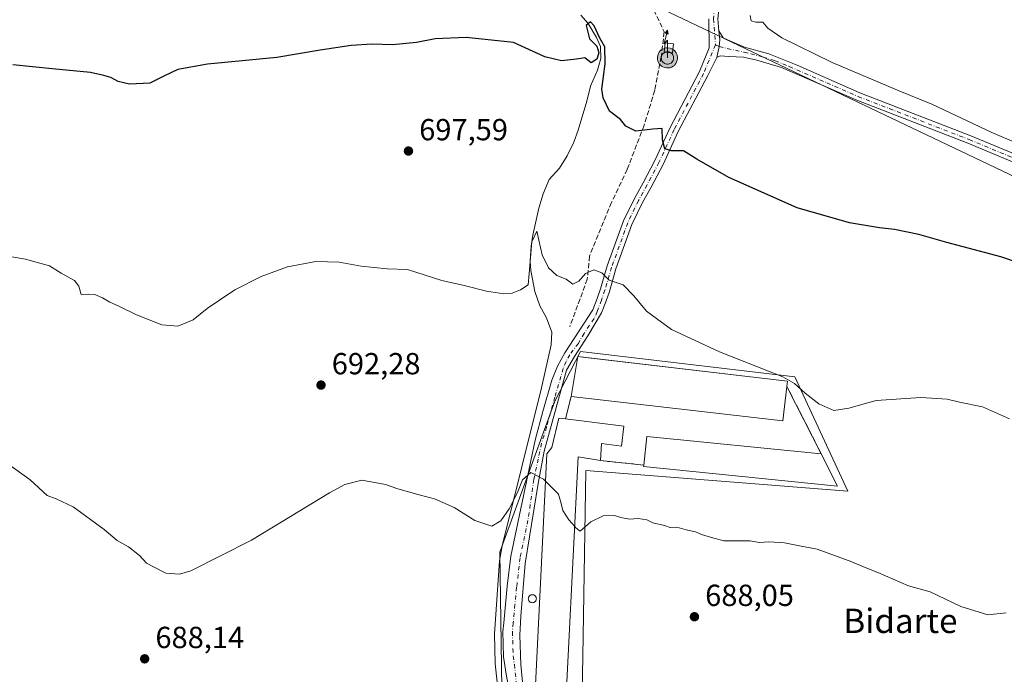
# Model space of a CAD drawing. Units: metres. Extents: x 563040 to 566479, y 4735660 to 4738005.
# Drawn here: x 564680 to 565003, y 4735782 to 4735997 of the extents above; entities that cross this region are included whole.
import ezdxf
from ezdxf.enums import TextEntityAlignment as Align

# ---------------------------------------------------------------- set-up
doc = ezdxf.new("R2010")
doc.units = ezdxf.units.M
doc.header["$MEASUREMENT"] = 0
doc.linetypes.add('DGN Style 3', pattern=[2.307223458686699, 1.648016756204785, -0.6592067024819142])
doc.linetypes.add('DGN Style 4', pattern=[2.6384748266838614, 1.318413404963828, -0.6592067024819142, 0.001648016756204785, -0.6592067024819142])
for name, color, linetype, lineweight in [('Agrupación de edificios CxS', 7, 'Continuous', 0), ('Antena puntual', 7, 'Continuous', 0), ('Corriente natural lineal', 142, 'Continuous', 13), ('Cultivos herbáceos CxS', 92, 'Continuous', 0), ('Curva de nivel maestra', 30, 'Continuous', 30), ('Curva de nivel normal', 30, 'Continuous', 0), ('Edificación industrial Cxs', 135, 'Continuous', 13), ('Edificación ligera Cxs', 1, 'Continuous', 0), ('Espacio natural protegido', 121, 'Continuous', 13), ('Muro lineal', 1, 'DGN Style 3', 13), ('Núcleo urbano CxS', 7, 'Continuous', 0), ('Pista no pavimentada Cxs', 111, 'Continuous', 0), ('Pista no pavimentada eje', 91, 'DGN Style 4', 0), ('Pista pavimentada Cxs', 135, 'Continuous', 0), ('Pista pavimentada eje', 135, 'DGN Style 4', 0), ('Punto de cota en terreno', 7, 'Continuous', 0), ('Rótulo de punto de cota en terreno', 7, 'Continuous', 0), ('Silo Cxs', 1, 'Continuous', 0), ('Suelo desnudo CxS', 253, 'Continuous', 0), ('Tendido', 6, 'Continuous', 0), ('Texto cartográfico', 7, 'Continuous', 0)]:
    doc.layers.add(name, color=color, linetype=linetype, lineweight=lineweight)
doc.styles.add('Style-Arial', font='txt')

# ---------------------------------------------------------------- blocks, each defined once
blk = doc.blocks.new('*U17')
at = {"layer": 'Cultivos herbáceos CxS', "color": 92, "linetype": 'Continuous', "lineweight": 0}
blk.add_polyline3d([(564838.7400000002, 4735739.749600001, 683.7024999999994), (564812.0700000003, 4735741.0196, 683.8316999999952), (564810.1781000001, 4735739.3169, 683.570000000007), (564809.9533000002, 4735739.114600001, 683.5371000000014), (564808.8949999996, 4735736.7863, 683.2562000000034), (564807.8366, 4735716.889599999, 682.097099999999), (564809.9533000002, 4735713.714600001, 681.9419000000053), (564809.9798999997, 4735713.698000001, 681.942200000005), (564813.3399999999, 4735711.597899999, 681.9575999999943), (564814.8196999999, 4735711.3082, 682.1150000000052), (564843.6085000001, 4735705.671200001, 681.5151999999945), (564843.1015999997, 4735712.115499999, 682.3252000000066), (564841.2624000004, 4735735.5031, 683.8990000000049), (564864.0827000003, 4735743.4345, 683.9532999999938), (564864.9045000002, 4735794.364900001, 687.4275999999954), (564865.7829, 4735848.8047, 690.6166999999987), (564951.8891000003, 4735842.009500001, 692.803899999999), (564934.5065000001, 4735879.503599999, 695.400999999998), (564864.0832000002, 4735887.8969, 692.886599999998), (564855.6659000004, 4735871.533299999, 692.156099999993), (564837.6129000001, 4735821.9287, 689.4321999999956)], close=True, dxfattribs=at)
blk = doc.blocks.new('5PATER')
at = {"layer": 'Suelo desnudo CxS', "linetype": 'Continuous', "lineweight": 0}
h = blk.add_hatch(color=51, dxfattribs=at)
edge = h.paths.add_edge_path()
edge.add_ellipse((0, 0), major_axis=(-0.1095731443231308, -0.1110710700762829), ratio=0.9994222409660322, start_angle=0, end_angle=360)
blk = doc.blocks.new('5ANTEN')
at = {"layer": 'Espacio natural protegido', "linetype": 'Continuous', "lineweight": 0, "extrusion": (0, 0, -1)}
blk.add_hatch(color=5, dxfattribs=at).paths.add_polyline_path([(-0.0254, 0.7572), (-0.0074, 0.8788), (0.0718, 0.7896000000000001)])
at = {"layer": 'Espacio natural protegido', "linetype": 'Continuous', "lineweight": 0}
for points in [[(0.039, -0.3583), (-0.0328, -0.3574), (-0.09210000000000002, -0.3441000000000001), (-0.1438, -0.3251), (-0.1919, -0.2949), (-0.2269, -0.263), (-0.2647, -0.2219), (-0.2906, -0.178), (-0.3112, -0.1303), (-0.3232, -0.064), (-0.3252, -0.0046), (-0.3178, 0.0489), (-0.2941, 0.1163), (-0.2696, 0.1597), (-0.2321, 0.2034), (-0.1989, 0.2326), (-0.171, 0.2528), (-0.099, 0.2862), (-0.0524, 0.2994), (0.0124, 0.3021), (0.0915, 0.2914), (0.1483, 0.269), (0.2024, 0.2377), (0.2338, 0.2116), (0.2578, 0.185), (0.291, 0.1357), (0.312, 0.0935), (0.3246, 0.05110000000000001), (0.3333, 0.0027), (0.3324, -0.0536), (0.3246, -0.1024), (0.305, -0.1598), (0.2789, -0.2113), (0.2476, -0.2515), (0.229, -0.2727), (0.1906, -0.3008), (0.1399, -0.3302), (0.0916, -0.3488000000000001)], [(0.0285, -0.2317), (-0.018, -0.2311), (-0.0563, -0.2225), (-0.0877, -0.2109), (-0.1151, -0.1938), (-0.1376, -0.1733), (-0.1625, -0.1461), (-0.1776, -0.1206), (-0.1893, -0.0935), (-0.1971, -0.0505), (-0.1984, -0.0112), (-0.1942, 0.019), (-0.1785, 0.06380000000000001), (-0.1655, 0.0867), (-0.1419, 0.1143), (-0.1199, 0.1337), (-0.1067, 0.1432), (-0.0549, 0.1672), (-0.0323, 0.1736), (0.006500000000000001, 0.1753), (0.0594, 0.1681), (0.0931, 0.1548), (0.1298, 0.1336), (0.146, 0.1201), (0.1579, 0.1069), (0.1815, 0.0719), (0.1939, 0.047), (0.2013, 0.0218), (0.2066, -0.0076), (0.2061, -0.0426), (0.2014, -0.0718), (0.1882, -0.1105), (0.1716, -0.1432), (0.1501, -0.1709), (0.1431, -0.1788), (0.1213, -0.1948), (0.08510000000000001, -0.2158), (0.0573, -0.2265)]]:
    blk.add_hatch(color=5, dxfattribs=at).paths.add_polyline_path(points)
at = {"layer": 'Espacio natural protegido', "color": 7, "linetype": 'Continuous', "lineweight": 0, "elevation": 0.05, "flags": 128}
blk.add_lwpolyline([(0.007, -0.0288), (0.0074, 0.5504), (-0.1102, 0.4384), (0.0074, 0.8788)], dxfattribs=at)
at = {"layer": 'Espacio natural protegido', "color": 7, "linetype": 'Continuous', "lineweight": 0, "flags": 128}
for points in [[(-0.2321, 0.2034), (-0.2696, 0.1597), (-0.2941, 0.1163), (-0.3178, 0.0489), (-0.3252, -0.0046), (-0.3232, -0.064), (-0.3112, -0.1303), (-0.2906, -0.178), (-0.2647, -0.2219), (-0.2269, -0.263), (-0.1919, -0.2949), (-0.1438, -0.3251), (-0.09210000000000002, -0.3441000000000001), (-0.0328, -0.3574), (0.039, -0.3583), (0.0916, -0.3488000000000001), (0.1399, -0.3302), (0.1906, -0.3008), (0.229, -0.2727), (0.2476, -0.2515), (0.2789, -0.2113), (0.305, -0.1598), (0.3246, -0.1024), (0.3324, -0.0536), (0.3333, 0.0027), (0.3246, 0.05110000000000001), (0.312, 0.0935), (0.291, 0.1357), (0.2578, 0.185), (0.2338, 0.2116), (0.2024, 0.2377), (0.1483, 0.269), (0.0915, 0.2914), (0.0124, 0.3021), (-0.0524, 0.2994), (-0.099, 0.2862), (-0.171, 0.2528), (-0.1989, 0.2326)], [(-0.1419, 0.1143), (-0.1655, 0.0867), (-0.1785, 0.06380000000000001), (-0.1942, 0.019), (-0.1984, -0.0112), (-0.1971, -0.0505), (-0.1893, -0.0935), (-0.1776, -0.1206), (-0.1625, -0.1461), (-0.1376, -0.1733), (-0.1151, -0.1938), (-0.0877, -0.2109), (-0.0563, -0.2225), (-0.018, -0.2311), (0.0285, -0.2317), (0.0573, -0.2265), (0.08510000000000001, -0.2158), (0.1213, -0.1948), (0.1431, -0.1788), (0.1501, -0.1709), (0.1716, -0.1432), (0.1882, -0.1105), (0.2014, -0.0718), (0.2061, -0.0426), (0.2066, -0.0076), (0.2013, 0.0218), (0.1939, 0.047), (0.1815, 0.0719), (0.1579, 0.1069), (0.146, 0.1201), (0.1298, 0.1336), (0.0931, 0.1548), (0.0594, 0.1681), (0.006500000000000001, 0.1753), (-0.0323, 0.1736), (-0.0549, 0.1672), (-0.1067, 0.1432), (-0.1199, 0.1337)]]:
    blk.add_lwpolyline(points, close=True, dxfattribs=at)
at = {"layer": 'Espacio natural protegido', "color": 7, "linetype": 'Continuous', "lineweight": 0}
blk.add_3dface([(0.0074, 0.8788, 0.05), (0.0254, 0.7572, 0.05), (-0.0718, 0.7896000000000001, 0.05)], dxfattribs=at)

msp = doc.modelspace()

# ---------------------------------------------------------------- linework, layer by layer
at = {"layer": 'Agrupación de edificios CxS', "color": 7, "linetype": 'Continuous', "lineweight": 0, "extrusion": (0.0102881148304428, -0.02019383955248433, 0.9997431487824082), "elevation": -89127.29926665654, "flags": 128}
msp.add_lwpolyline([(2653220.081500225, 3962341.908280106), (2653220.081500225, 3962317.009267386)], dxfattribs=at)
at = {"layer": 'Agrupación de edificios CxS', "color": 7, "linetype": 'Continuous', "lineweight": 0, "extrusion": (-0.04166026561097978, -0.1724595353864974, 0.9841352198369369), "elevation": -839595.0420497387, "flags": 128}
msp.add_lwpolyline([(-562969.51824269, 4661076.697478922), (-562969.51824269, 4661084.44350374)], dxfattribs=at)
at = {"layer": 'Agrupación de edificios CxS', "color": 7, "linetype": 'Continuous', "lineweight": 0, "extrusion": (0.02936592323610289, -0.002992311220556425, 0.9995642493737212), "elevation": 3109.751475609291, "flags": 128}
msp.add_lwpolyline([(4768717.800073043, -81833.82059714361), (4768717.800073043, -81819.51067674649)], dxfattribs=at)
at = {"layer": 'Agrupación de edificios CxS', "color": 7, "linetype": 'Continuous', "lineweight": 0}
msp.add_polyline3d([(564931.8701, 4735876.4101, 696.3239999999934), (564943.1700999998, 4735854.2301, 695.7596999999951), (564948.5301000001, 4735843.640100001, 693.7538000000059), (564884.8000999996, 4735850.040100001, 692.5534999999945), (564884.8501000004, 4735850.5601, 692.8270000000048), (564870.6201, 4735852.0101, 693.2494000000006), (564863.3000999996, 4735853.290100001, 694.3791999999958), (564858.4200999998, 4735755.360099999, 688.6089000000065), (564851.273, 4735755.8051, 689.4597999999969), (564848.1401000004, 4735756.0001, 686.5975999999937), (564853.0100999996, 4735854.2501, 691.7494000000006), (564854.6901000004, 4735856.3201, 693.4182000000001), (564856.9401000004, 4735866.0001, 692.9262000000017), (564859.1801000005, 4735865.720100001, 693.3429000000033), (564860.9700999996, 4735873.130100001, 694.7171999999991), (564863.2100999998, 4735886.170100001, 695.7130999999936), (564865.7111999998, 4735885.876499999, 695.8760000000038), (564932.0500999996, 4735878.090100001, 696.0529999999999)], close=True, dxfattribs=at)
for points in [[(564860.9700999996, 4735873.130100001, 694.7171999999991), (564863.2100999998, 4735886.170100001, 695.7130999999936), (564865.7111999998, 4735885.876499999, 695.8760000000038), (564932.0500999996, 4735878.090100001, 696.0529999999999), (564931.8701, 4735876.4101, 696.3239999999934)], [(564870.6201, 4735852.0101, 693.2494000000006), (564863.3000999996, 4735853.290100001, 694.3791999999958), (564858.4200999998, 4735755.360099999, 688.6089000000065), (564851.273, 4735755.8051, 689.4597999999969), (564848.1401000004, 4735756.0001, 686.5975999999937), (564853.0100999996, 4735854.2501, 691.7494000000006), (564854.6901000004, 4735856.3201, 693.4182000000001), (564856.9401000004, 4735866.0001, 692.9262000000017), (564859.1801000005, 4735865.720100001, 693.3429000000033)], [(564943.1700999998, 4735854.2301, 695.7596999999951), (564948.5301000001, 4735843.640100001, 693.7538000000059), (564884.8000999996, 4735850.040100001, 692.5534999999945), (564884.8501000004, 4735850.5601, 692.8270000000048)]]:
    msp.add_polyline3d(points, dxfattribs=at)
at = {"layer": 'Corriente natural lineal', "color": 142, "linetype": 'Continuous', "lineweight": 13}
msp.add_polyline3d([(564864.2038000004, 4735998.357200001, 700.9321000000054), (564866.6399999997, 4735995.550000001, 700.7985000000045), (564869.3726000004, 4735991.0045, 700.553), (564870.5897000004, 4735988.041200001, 700.4306000000071), (564870.7484999998, 4735984.125299999, 700.1441000000051), (564869.6901000004, 4735980.262399999, 699.8910000000033), (564867.3724999996, 4735975.046499999, 699.4089999999997), (564866.1801000005, 4735970.090100001, 699.1866000000009), (564863.3000999996, 4735960.540100001, 698.7449999999953), (564861.9001000002, 4735956.6501, 698.3680000000022), (564859.7001, 4735952.1501, 697.994000000006), (564857.1401000004, 4735948.090100001, 697.7513000000035), (564853.7801000001, 4735944.3201, 697.3513999999996), (564851.8300999999, 4735939.690099999, 696.9642000000022), (564850.3901000004, 4735934.920100001, 696.5951999999961), (564848.3800999997, 4735926.0801, 696.0672999999952), (564847.8201000001, 4735922.4901, 695.7041999999929), (564847.5701000001, 4735917.4901, 695.6503999999986), (564847.7401000002, 4735914.4901, 695.5629999999946), (564849.1001000004, 4735907.530099999, 695.2893999999942), (564850.6901000004, 4735902.8101, 694.5050999999949), (564852.9401000004, 4735898.970100001, 694.026199999993), (564854.6901000004, 4735894.2601, 693.6750000000029), (564854.4600999998, 4735890.0101, 693.5577000000048), (564851.2600999996, 4735875.9001, 693.0026999999973), (564838.3000999996, 4735824.030099999, 689.5311999999976), (564837.5000999998, 4735819.130100001, 689.0650000000023), (564835.8000999996, 4735795.1501, 687.2902000000031), (564835.9901000002, 4735785.220100001, 686.6606999999931), (564838.6001000004, 4735762.190099999, 685.2103999999963)], dxfattribs=at)
at = {"layer": 'Cultivos herbáceos CxS', "color": 92, "linetype": 'Continuous', "lineweight": 0}
msp.add_polyline3d([(564841.2624000004, 4735735.5031, 683.8990000000049), (564864.0827000003, 4735743.4345, 683.9532999999938), (564864.9045000002, 4735794.364900001, 687.4275999999954), (564865.7829, 4735848.8047, 690.6166999999987), (564951.8891000003, 4735842.009500001, 692.803899999999), (564934.5065000001, 4735879.503599999, 695.400999999998), (564864.0832000002, 4735887.8969, 692.886599999998), (564855.6659000004, 4735871.533299999, 692.156099999993), (564837.6129000001, 4735821.9287, 689.4321999999956), (564838.7400000002, 4735739.749600001, 683.7024999999994)], dxfattribs=at)
at = {"layer": 'Curva de nivel maestra', "color": 30, "linetype": 'Continuous', "lineweight": 30, "elevation": 700, "flags": 128}
msp.add_lwpolyline([(565014.3600000005, 4735914.8301), (565002.1600000003, 4735918.9301), (564984.3700000001, 4735923.6601), (564975.2100000001, 4735926.3101), (564967.2000000002, 4735927.950099999), (564962.2300000004, 4735928.470100001), (564952.4000000004, 4735930.1601), (564935.2800000003, 4735935.050100001), (564912.7999999998, 4735944.970100001), (564902.29, 4735950.9801), (564897.9199999999, 4735953.800100001), (564893.9699999997, 4735953.8201), (564891.7800000003, 4735954.420100001), (564890.9800000004, 4735957.390100001), (564890.8700000001, 4735961.090100001), (564887.8099999996, 4735960.840100001), (564882.1900000004, 4735960.220100001), (564878.9800000004, 4735961.9101), (564877.25, 4735964.090100001), (564873.54, 4735966.780099999), (564871.5099999999, 4735971.220100001), (564871.1200000001, 4735974.020099999), (564872.1200000001, 4735982.370100001), (564872.0800000001, 4735987.940099999), (564870.4100000003, 4735990.770099999), (564868.5499999998, 4735994.870100001), (564867.3099999996, 4735996.170100001), (564865.9699999997, 4735994.9301), (564867, 4735990.600099999), (564869.4299999997, 4735988.1501), (564870.0999999996, 4735985.950099999), (564869.4600000001, 4735983.870100001), (564867.5300000003, 4735982.710100001), (564865.4800000004, 4735984.280099999), (564862.7400000002, 4735983.840100001), (564857.7800000003, 4735983.340100001), (564852.3499999996, 4735984.6601), (564842.0499999998, 4735989.3301), (564826.4800000004, 4735991.030099999), (564816.3300000001, 4735990.540100001), (564810.1799999997, 4735989.3301), (564802.3399999999, 4735988.540100001), (564795.5899999999, 4735988.800100001), (564788.7100000001, 4735988.340100001), (564778.5800000001, 4735986.800100001), (564764.3799999999, 4735984.460100001), (564741.5300000003, 4735982.2301), (564731.8600000005, 4735980.5001), (564727.4699999997, 4735978.450099999), (564722.5700000003, 4735976.040100001), (564715.9600000001, 4735975.630100001), (564712.2199999997, 4735976.5601), (564709.8200000003, 4735977.9101), (564707.54, 4735978.5601), (564703.0999999996, 4735979.530099999), (564690.5499999998, 4735980.6601), (564677.6600000003, 4735982.0701)], dxfattribs=at)
at = {"layer": 'Curva de nivel normal', "color": 30, "linetype": 'Continuous', "lineweight": 0, "flags": 128}
for points, elevation in [([(564919.8200000003, 4735998.220100001), (564920.0999999996, 4735996.470100001), (564921.7000000002, 4735996.0601), (564923.9800000004, 4735996.0101), (564925.6500000004, 4735994.0101), (564930.1600000003, 4735990.860099999), (564946.7599999999, 4735982.800100001), (564968.9800000004, 4735973.350099999), (564979.4400000004, 4735969.1501), (564999.1399999997, 4735959.840100001), (565023.7699999996, 4735949.2501)], 705), ([(565004.9500000002, 4735865.780099999), (564996.0599999996, 4735869.720100001), (564988.5599999996, 4735871.2401), (564984.5099999999, 4735872.170100001), (564975.8399999999, 4735872.720100001), (564961.1799999997, 4735871.800100001), (564952.1799999997, 4735869.2601), (564947.2999999998, 4735868.5001), (564942.3300000001, 4735870.710100001), (564937.8200000003, 4735874.190099999), (564934.3099999996, 4735877.4001), (564930.4900000002, 4735879.530099999), (564909.6699999999, 4735887.710100001), (564894.0099999999, 4735895.040100001), (564885.7199999997, 4735901.090100001), (564881.5999999996, 4735906.170100001), (564878.04, 4735909.800100001), (564873.5199999996, 4735911.270099999), (564871.04, 4735913.7301), (564868.5, 4735914.700099999), (564865.6900000004, 4735913.5001), (564863.5199999996, 4735910.9101), (564861.54, 4735909.9301), (564859.3799999999, 4735911.630100001), (564856.2599999999, 4735912.800100001), (564853.5700000003, 4735915.340100001), (564851.4500000002, 4735919.6601), (564850.3700000001, 4735924.4001), (564849.7599999999, 4735927.4001), (564848.0700000003, 4735923.890100001), (564847.2199999997, 4735913.530099999), (564846.9000000004, 4735909.790100001), (564844.4100000003, 4735908.0701), (564841.6600000003, 4735907.0601), (564838.8499999996, 4735906.8201), (564833.1699999999, 4735907.690099999), (564825.8799999999, 4735909.5001), (564818.5300000003, 4735911.220100001), (564807.2800000003, 4735914.7601), (564800.5199999996, 4735915.050100001), (564792.0599999996, 4735915.870100001), (564784.8399999999, 4735917.190099999), (564777.1100000005, 4735917.460100001), (564767.8600000005, 4735915.690099999), (564759.2000000002, 4735912.460100001), (564750.5300000003, 4735908.1501), (564745.5300000003, 4735904.7601), (564741.4600000001, 4735901.940099999), (564736.9000000004, 4735898.290100001), (564731.79, 4735896.220100001), (564726.5499999998, 4735896.5801), (564718.29, 4735899.890100001), (564712.2199999997, 4735902.880100001), (564709.4299999997, 4735904.030099999), (564707.1200000001, 4735905.470100001), (564704.54, 4735906.5601), (564702.3499999996, 4735906.6601), (564700.0300000003, 4735906.5701), (564699.3200000003, 4735909.350099999), (564697.8200000003, 4735911.170100001), (564693.54, 4735913.550100001), (564689.6799999997, 4735916.020099999), (564685.2400000002, 4735917.2501), (564681.7300000004, 4735918.200099999), (564677.2800000003, 4735918.960100001)], 695), ([(564673.0599999996, 4735853.0801), (564683.3600000005, 4735845.710100001), (564688.8499999996, 4735840.5101), (564691.8799999999, 4735839.460100001), (564697.4800000004, 4735836.840100001), (564707.6100000005, 4735829.360099999), (564711.8899999997, 4735825.7401), (564715.6100000005, 4735823.7301), (564719.2199999997, 4735820.880100001), (564721.5300000003, 4735818.3201), (564723.8600000005, 4735817.110099999), (564727.9100000003, 4735815.100099999), (564732.4100000003, 4735814.7601), (564736.1200000001, 4735815.780099999), (564755.9600000001, 4735825.940099999), (564781.6600000003, 4735841.4301), (564786.6200000001, 4735844.170100001), (564792.29, 4735845.630100001), (564800.0499999998, 4735844.1601), (564804.04, 4735842.7401), (564811.0599999996, 4735840.7501), (564816.1200000001, 4735839.4801), (564822.5599999996, 4735836.5801), (564829.3600000005, 4735832.370100001), (564834.9199999999, 4735830.460100001), (564837.9400000004, 4735832.200099999), (564840.5999999996, 4735836.220100001), (564843.4000000004, 4735841.5601), (564845.0099999999, 4735845.7601), (564847.7100000001, 4735848.130100001), (564851.9199999999, 4735845.950099999), (564852.5658999998, 4735845.290999999)], 690), ([(564862.1606999999, 4735830.4265), (564860.2199999997, 4735832.5801), (564858.3099999996, 4735835.640100001), (564857.6799999997, 4735837.960100001), (564856.8099999996, 4735840.960100001), (564852.5658999998, 4735845.290999999)], 690), ([(564862.1606999999, 4735830.4265), (564862.5899999999, 4735829.950099999), (564864, 4735828.860099999), (564867.4900000002, 4735831.9001), (564871.5599999996, 4735833.860099999), (564875.2599999999, 4735834.0101), (564877.2800000003, 4735833.3201), (564880.1200000001, 4735832.8201), (564882.9699999997, 4735833.0001), (564885.8399999999, 4735832.540100001), (564887.8600000005, 4735831.5601), (564891.6799999997, 4735830.720100001), (564893.5599999996, 4735830.040100001), (564895.6900000004, 4735830.190099999), (564898.7599999999, 4735829.2501), (564901.8799999999, 4735828.5801), (564903.8499999996, 4735827.7401), (564907.1500000004, 4735826.8101), (564911.1900000004, 4735825.6501), (564919.6799999997, 4735825.670100001), (564922.8200000003, 4735825.140100001), (564925.9100000003, 4735825.350099999), (564931.0599999996, 4735825.030099999), (564936.54, 4735823.920100001), (564941.8499999996, 4735822.920100001), (564953.1900000004, 4735818.8201), (564957.5700000003, 4735816.860099999), (564961.7199999997, 4735815.2401), (564971.8499999996, 4735810.890100001), (564978.9199999999, 4735808.880100001), (564989.0300000003, 4735804.0601), (564997.8399999999, 4735801.4101), (565003.8799999999, 4735802.040100001)], 690)]:
    msp.add_lwpolyline(points, dxfattribs=dict(at, elevation=elevation))
at = {"layer": 'Edificación industrial Cxs', "color": 135, "linetype": 'Continuous', "lineweight": 13, "flags": 128}
for points, elevation in [([(564931.8701, 4735876.4101), (564930.5701000001, 4735865.050100001), (564860.9700999996, 4735873.130100001), (564863.2100999998, 4735886.170100001), (564932.0500999996, 4735878.090100001)], 696.3239999999934), ([(564878.3400999998, 4735863.290100001), (564877.5701000001, 4735856.800100001), (564870.9401000004, 4735857.6801), (564870.6201, 4735852.0101), (564863.3000999996, 4735853.290100001), (564858.4200999998, 4735755.360099999), (564848.1401000004, 4735756.0001), (564853.0100999996, 4735854.2501), (564854.6901000004, 4735856.3201), (564856.9401000004, 4735866.0001), (564859.1801000005, 4735865.720100001)], 695.9407999999969), ([(564943.1700999998, 4735854.2301), (564948.5301000001, 4735843.640100001), (564884.8000999996, 4735850.040100001), (564884.8501000004, 4735850.5601), (564885.8300999999, 4735859.9901)], 695.759699999995)]:
    msp.add_lwpolyline(points, close=True, dxfattribs=dict(at, elevation=elevation))
at = {"layer": 'Edificación industrial Cxs', "color": 135, "linetype": 'Continuous', "lineweight": 13, "extrusion": (-0.01643309634259332, -0.1304122917873437, 0.9913236542599837), "elevation": -626209.7936588847, "flags": 128}
msp.add_lwpolyline([(-31580.49785965006, 4728058.569957028), (-31580.36743109487, 4728047.03649075), (-31650.431526414, 4728046.345700026)], dxfattribs=at)
at = {"layer": 'Edificación industrial Cxs', "color": 135, "linetype": 'Continuous', "lineweight": 13, "extrusion": (0.01213684109789827, -0.001539275776047347, 0.9999251610586913), "elevation": 259.0937409512535, "flags": 128}
msp.add_lwpolyline([(564809.1607656825, 4735871.729436039), (564828.3222224034, 4735869.299433161)], dxfattribs=at)
at = {"layer": 'Edificación industrial Cxs', "color": 135, "linetype": 'Continuous', "lineweight": 13, "extrusion": (-0.04545420494875674, -0.07378148014566935, 0.9962380280033436), "elevation": -374404.2352175409, "flags": 128}
msp.add_lwpolyline([(-2003094.593436558, 4312169.920107233), (-2003098.705266628, 4312178.495091261), (-2003046.86479401, 4312203.761926182)], dxfattribs=at)
at = {"layer": 'Edificación industrial Cxs', "color": 135, "linetype": 'Continuous', "lineweight": 13}
for points in [[(564860.9700999996, 4735873.130100001, 694.7171999999991), (564863.2100999998, 4735886.170100001, 695.7130999999936), (564932.0500999996, 4735878.090100001, 696.0529999999999), (564931.8701, 4735876.4101, 696.3239999999934)], [(564870.6201, 4735852.0101, 693.2494000000006), (564863.3000999996, 4735853.290100001, 694.3791999999958), (564858.4200999998, 4735755.360099999, 688.6089000000065), (564848.1401000004, 4735756.0001, 686.5975999999937), (564853.0100999996, 4735854.2501, 691.7494000000006), (564854.6901000004, 4735856.3201, 693.4182000000001), (564856.9401000004, 4735866.0001, 692.9262000000017), (564859.1801000005, 4735865.720100001, 693.3429000000033)], [(564878.3400999998, 4735863.290100001, 693.1065999999992), (564877.5701000001, 4735856.800100001, 692.8579000000027), (564870.9401000004, 4735857.6801, 695.9407999999967), (564870.6201, 4735852.0101, 693.2494000000006)], [(564943.1700999998, 4735854.2301, 695.7596999999951), (564948.5301000001, 4735843.640100001, 693.7538000000059), (564884.8000999996, 4735850.040100001, 692.5534999999945), (564884.8501000004, 4735850.5601, 692.8270000000048)]]:
    msp.add_polyline3d(points, dxfattribs=at)
at = {"layer": 'Edificación ligera Cxs', "color": 1, "linetype": 'Continuous', "lineweight": 0}
msp.add_polyline3d([(564894.5800999999, 4735988.960100001, 704.124800000005), (564894.2801000001, 4735985.9301, 703.6576999999961), (564891.5500999996, 4735986.210100001, 703.2287000000069), (564891.8601000002, 4735989.2301, 703.3454999999958), (564894.5800999999, 4735988.960100001, 704.124800000005)], dxfattribs=at)
msp.add_3dface([(564894.5800999999, 4735988.960100001, 704.124800000005), (564894.2801000001, 4735985.9301, 704.124800000005), (564891.5500999996, 4735986.210100001, 704.124800000005), (564891.8601000002, 4735989.2301, 704.124800000005)], dxfattribs=at)
at = {"layer": 'Muro lineal', "color": 1, "linetype": 'DGN Style 3', "lineweight": 13, "extrusion": (0.0102881148304428, -0.02019383955248433, 0.9997431487824082), "elevation": -89127.29926665654, "flags": 128}
msp.add_lwpolyline([(2653220.081500225, 3962341.908280106), (2653220.081500225, 3962317.009267386)], dxfattribs=at)
at = {"layer": 'Muro lineal', "color": 1, "linetype": 'DGN Style 3', "lineweight": 13, "extrusion": (-0.04166026561097978, -0.1724595353864974, 0.9841352198369369), "elevation": -839595.0420497387, "flags": 128}
msp.add_lwpolyline([(-562969.51824269, 4661084.44350374), (-562969.51824269, 4661076.697478922)], dxfattribs=at)
at = {"layer": 'Muro lineal', "color": 1, "linetype": 'DGN Style 3', "lineweight": 13, "extrusion": (0.02936592323610289, -0.002992311220556425, 0.9995642493737212), "elevation": 3109.751475609291, "flags": 128}
msp.add_lwpolyline([(4768717.800073043, -81819.51067674649), (4768717.800073043, -81833.82059714361)], dxfattribs=at)
at = {"layer": 'Muro lineal', "color": 1, "linetype": 'DGN Style 3', "lineweight": 13}
msp.add_polyline3d([(564858.9901000002, 4736009.6501, 703.9284000000043), (564874.4501, 4736006.800100001, 707.6594000000041), (564888.1401000004, 4736000.0001, 706.0415000000066), (564891.5701000001, 4735992.880100001, 703.122199999998), (564890.5701000001, 4735984.6501, 702.7912999999971), (564888.4600999998, 4735973.6801, 701.3309000000008), (564884.9801000003, 4735962.1601, 700.5075999999973), (564879.4200999998, 4735947.6801, 699.7954999999929), (564874.2600999996, 4735936.8101, 704.3234999999986), (564867.0500999996, 4735919.210100001, 696.5671000000002), (564866.3000999996, 4735911.600099999, 696.2044000000024), (564860.5301000001, 4735895.9301, 695.178700000004)], dxfattribs=at)
at = {"layer": 'Núcleo urbano CxS', "color": 7, "linetype": 'Continuous', "lineweight": 0}
msp.add_polyline3d([(564841.2624000004, 4735735.5031, 683.8990000000049), (564838.7400000002, 4735739.749600001, 683.7024999999994), (564837.6129000001, 4735821.9287, 689.4321999999956), (564855.6659000004, 4735871.533299999, 692.156099999993), (564864.0832000002, 4735887.8969, 692.886599999998), (564934.5065000001, 4735879.503599999, 695.400999999998), (564951.8891000003, 4735842.009500001, 692.803899999999), (564865.7829, 4735848.8047, 690.6166999999987), (564864.9045000002, 4735794.364900001, 687.4275999999954), (564864.0827000003, 4735743.4345, 683.9532999999938)], close=True, dxfattribs=at)
msp.add_polyline3d([(564841.2624000004, 4735735.5031, 683.8990000000049), (564864.0827000003, 4735743.4345, 683.9532999999938), (564864.9045000002, 4735794.364900001, 687.4275999999954), (564865.7829, 4735848.8047, 690.6166999999987), (564951.8891000003, 4735842.009500001, 692.803899999999), (564934.5065000001, 4735879.503599999, 695.400999999998), (564864.0832000002, 4735887.8969, 692.886599999998), (564855.6659000004, 4735871.533299999, 692.156099999993), (564837.6129000001, 4735821.9287, 689.4321999999956), (564838.7400000002, 4735739.749600001, 683.7024999999994)], dxfattribs=at)
at = {"layer": 'Pista no pavimentada Cxs', "color": 111, "linetype": 'Continuous', "lineweight": 0}
for points in [[(565034.7600999996, 4735938.1501, 704.7085999999982), (564991.2401000002, 4735956.2501, 704.3864000000032), (564954.7901, 4735970.360099999, 704.2075999999943), (564930.1001000004, 4735981.110099999, 703.9922999999981), (564922.0201000003, 4735983.530099999, 703.8464999999997), (564917.6601, 4735984.4901, 703.7366999999941), (564912.7401000002, 4735984.7301, 703.5374000000012), (564909.8891000003, 4735984.957900001, 703.5782999999938), (564908.8287000004, 4735984.3781, 703.5037000000011), (564909.6009000001, 4735987.990300001, 704.0081000000064), (564909.8361000001, 4735990.249500001, 704.3236999999937), (564909.5431000004, 4735993.145099999, 704.6594999999944), (564910.8945000004, 4735990.9375, 704.2520999999979), (564913.3800999997, 4735989.770099999, 704.0028000000021), (564917.9700999996, 4735987.8301, 704.1560000000028), (564925.9401000004, 4735985.610099999, 704.2525000000023), (564935.2100999998, 4735981.860099999, 704.380999999994), (564955.8000999996, 4735972.8101, 704.5089000000008), (564992.2301000003, 4735958.710100001, 704.7425999999978), (565035.8101000004, 4735940.5801, 704.966499999995)], [(564908.8287000004, 4735984.3781, 703.5037000000011), (564909.6009000001, 4735987.990300001, 704.0081000000064), (564909.8361000001, 4735990.249500001, 704.3236999999937), (564909.5431000004, 4735993.145099999, 704.6594999999944)], [(564909.5431000004, 4735993.145099999, 704.6594999999944), (564910.8945000004, 4735990.9375, 704.2520999999979), (564913.3800999997, 4735989.770099999, 704.0028000000021), (564917.9700999996, 4735987.8301, 704.1560000000028), (564925.9401000004, 4735985.610099999, 704.2525000000023), (564935.2100999998, 4735981.860099999, 704.380999999994), (564955.8000999996, 4735972.8101, 704.5089000000008), (564992.2301000003, 4735958.710100001, 704.7425999999978), (565035.8101000004, 4735940.5801, 704.966499999995)], [(565034.7600999996, 4735938.1501, 704.7085999999982), (564991.2401000002, 4735956.2501, 704.3864000000032), (564954.7901, 4735970.360099999, 704.2075999999943), (564930.1001000004, 4735981.110099999, 703.9922999999981), (564922.0201000003, 4735983.530099999, 703.8464999999997), (564917.6601, 4735984.4901, 703.7366999999941), (564912.7401000002, 4735984.7301, 703.5374000000012), (564909.8891000003, 4735984.957900001, 703.5782999999938), (564908.8287000004, 4735984.3781, 703.5037000000011)]]:
    msp.add_polyline3d(points, dxfattribs=at)
at = {"layer": 'Pista no pavimentada eje', "color": 91, "linetype": 'DGN Style 4', "lineweight": 0}
msp.add_polyline3d([(564908.4024999999, 4735988.5877, 704.2081000000035), (564909.6009000001, 4735987.990300001, 704.0081000000064), (564917.8151000004, 4735986.1601, 703.943499999994), (564919.9951, 4735985.6801, 703.9872999999934), (564923.9801000003, 4735984.5701, 704.0522000000057), (564928.0201000003, 4735983.360099999, 704.1198000000004), (564932.6551000001, 4735981.485099999, 704.1836999999941), (564945.0000999998, 4735976.110099999, 704.3148999999976), (564955.2950999998, 4735971.585100001, 704.3650999999954), (564991.7351000002, 4735957.4801, 704.6160999999993), (565013.4951, 4735948.4301, 704.676099999997)], dxfattribs=at)
at = {"layer": 'Pista pavimentada Cxs', "color": 135, "linetype": 'Continuous', "lineweight": 0}
for points in [[(564921.7430999996, 4736073.618899999, 709.4251999999979), (564919.3601000002, 4736059.928500001, 708.9973000000027), (564915.3353000004, 4736037.0503, 708.3892999999953), (564910.9013, 4736014.246900001, 706.046100000007), (564909.2276999997, 4735997.093499999, 704.3120999999956), (564909.5431000004, 4735993.145099999, 704.6594999999944)], [(564842.3800999997, 4735767.210100001, 693.6343000000053), (564839.6300999997, 4735781.870100001, 689.3413), (564838.8201000001, 4735787.620100001, 687.1189000000013), (564838.5800999999, 4735795.9301, 687.7171999999991), (564838.8400999998, 4735798.7301, 687.9005999999936), (564839.9801000003, 4735810.7301, 689.6690999999992), (564841.1401000004, 4735820.590100001, 689.4790999999968), (564846.3000999996, 4735845.210100001, 691.3003999999928), (564849.1801000005, 4735858.7301, 693.0065000000031), (564851.7001, 4735868.170100001, 692.6925999999949), (564854.6601, 4735878.4101, 694.6640999999945), (564856.5601000004, 4735883.040100001, 697.9968999999984), (564858.9101, 4735887.460100001, 699.1037000000069), (564868.1706999998, 4735901.543500001, 694.0948999999965), (564869.5203, 4735905.247300001, 694.7143000000069), (564870.6875, 4735908.4681, 695.0534000000043), (564872.8475000003, 4735915.988500001, 695.4464000000007), (564878.2012999998, 4735930.7393, 698.2145000000019), (564881.7861000003, 4735938.1469, 698.8301000000065), (564884.5992999999, 4735943.291300001, 699.0148999999947), (564888.4858999997, 4735950.622099999, 699.5473000000056), (564893.5047000004, 4735961.4597, 700.6517000000022), (564903.1403000001, 4735979.786900001, 702.6122000000032), (564906.3759000005, 4735987.612299999, 704.6195000000008), (564906.2160999998, 4735997.119899999, 704.4493999999977)], [(564842.3800999997, 4735767.210100001, 693.6343000000053), (564839.6300999997, 4735781.870100001, 689.3413), (564838.8201000001, 4735787.620100001, 687.1189000000013), (564838.5800999999, 4735795.9301, 687.7171999999991), (564838.8400999998, 4735798.7301, 687.9005999999936), (564839.9801000003, 4735810.7301, 689.6690999999992), (564841.1401000004, 4735820.590100001, 689.4790999999968), (564846.3000999996, 4735845.210100001, 691.3003999999928), (564849.1801000005, 4735858.7301, 693.0065000000031), (564851.7001, 4735868.170100001, 692.6925999999949), (564854.6601, 4735878.4101, 694.6640999999945), (564856.5601000004, 4735883.040100001, 697.9968999999984), (564858.9101, 4735887.460100001, 699.1037000000069), (564868.1706999998, 4735901.543500001, 694.0948999999965), (564869.5203, 4735905.247300001, 694.7143000000069), (564870.6875, 4735908.4681, 695.0534000000043), (564872.8475000003, 4735915.988500001, 695.4464000000007), (564878.2012999998, 4735930.7393, 698.2145000000019), (564881.7861000003, 4735938.1469, 698.8301000000065), (564884.5992999999, 4735943.291300001, 699.0148999999947), (564888.4858999997, 4735950.622099999, 699.5473000000056), (564893.5047000004, 4735961.4597, 700.6517000000022), (564903.1403000001, 4735979.786900001, 702.6122000000032), (564906.3759000005, 4735987.612299999, 704.6195000000008), (564906.2160999998, 4735997.119899999, 704.4493999999977)], [(564909.2276999997, 4735997.093499999, 704.3120999999956), (564909.5431000004, 4735993.145099999, 704.6594999999944), (564909.8361000001, 4735990.249500001, 704.3236999999937), (564909.6009000001, 4735987.990300001, 704.0081000000064), (564908.8287000004, 4735984.3781, 703.5037000000011), (564905.8598999997, 4735978.5131, 702.7035000000033), (564896.1952999998, 4735960.1305, 700.7589000000008), (564891.1743000001, 4735949.288100001, 699.5996000000014), (564887.2407000001, 4735941.868899999, 698.931500000006), (564884.4540999997, 4735936.7731, 698.2281999999977), (564880.9687000001, 4735929.570900001, 697.5200999999943), (564875.7024999997, 4735915.0615, 695.6619999999966), (564873.5427000001, 4735907.5419, 694.8019999999962), (564872.3399, 4735904.2227, 694.4113999999972), (564870.9895000001, 4735900.5165, 694.0779999999941), (564866.4787, 4735893.047300001, 693.5638000000035), (564862.1401000004, 4735886.170100001, 696.0274999999965), (564859.5188999996, 4735881.713300001, 697.0127000000066), (564852.1105000004, 4735855.1227, 691.6208999999944), (564850.1261, 4735844.5393, 690.7920000000013), (564845.8929000003, 4735818.213300001, 688.4048999999941), (564844.4376999997, 4735800.882900001, 687.6634999999952), (564844.1731000004, 4735794.665300001, 686.8315000000002), (564844.4376999997, 4735785.007900001, 686.5239000000003), (564847.3400999998, 4735755.210100001, 685.6157999999997)], [(564908.8287000004, 4735984.3781, 703.5037000000011), (564909.6009000001, 4735987.990300001, 704.0081000000064), (564909.8361000001, 4735990.249500001, 704.3236999999937), (564909.5431000004, 4735993.145099999, 704.6594999999944)], [(564908.8287000004, 4735984.3781, 703.5037000000011), (564905.8598999997, 4735978.5131, 702.7035000000033), (564896.1952999998, 4735960.1305, 700.7589000000008), (564891.1743000001, 4735949.288100001, 699.5996000000014), (564887.2407000001, 4735941.868899999, 698.931500000006), (564884.4540999997, 4735936.7731, 698.2281999999977), (564880.9687000001, 4735929.570900001, 697.5200999999943), (564875.7024999997, 4735915.0615, 695.6619999999966), (564873.5427000001, 4735907.5419, 694.8019999999962), (564872.3399, 4735904.2227, 694.4113999999972), (564870.9895000001, 4735900.5165, 694.0779999999941), (564866.4787, 4735893.047300001, 693.5638000000035), (564862.1401000004, 4735886.170100001, 696.0274999999965), (564859.5188999996, 4735881.713300001, 697.0127000000066), (564852.1105000004, 4735855.1227, 691.6208999999944), (564850.1261, 4735844.5393, 690.7920000000013), (564845.8929000003, 4735818.213300001, 688.4048999999941), (564844.4376999997, 4735800.882900001, 687.6634999999952), (564844.1731000004, 4735794.665300001, 686.8315000000002), (564844.4376999997, 4735785.007900001, 686.5239000000003), (564847.3400999998, 4735755.210100001, 685.6157999999997), (564848.0701000001, 4735751.970100001, 684.5865999999951)]]:
    msp.add_polyline3d(points, dxfattribs=at)
at = {"layer": 'Pista pavimentada eje', "color": 135, "linetype": 'DGN Style 4', "lineweight": 0}
for points in [[(564920.6092999997, 4736076.3201, 709.5749000000069), (564920.4219000004, 4736075.2117, 709.4854999999953), (564920.0103000002, 4736073.410499999, 709.3337999999932), (564917.8819000004, 4736060.183499999, 708.7280000000028), (564913.8602999998, 4736037.3233, 708.1061999999947), (564909.4153000005, 4736014.463300001, 706.7149999999965), (564907.7219000002, 4735997.106699999, 704.3274999999995), (564908.4024999999, 4735988.5877, 704.2081000000035)], [(564908.4024999999, 4735988.5877, 704.2081000000035), (564904.5000999998, 4735979.1501, 702.6619999999967), (564894.8501000004, 4735960.795100001, 700.7066999999952), (564889.8300999999, 4735949.9551, 699.5776999999945), (564885.9200999998, 4735942.5801, 698.9747000000061), (564883.1201, 4735937.460100001, 698.2165999999997), (564879.5850999998, 4735930.155099999, 697.8141999999935), (564874.2751000002, 4735915.5251, 695.5541999999987), (564872.1151000002, 4735908.005100001, 694.7788), (564870.9301000005, 4735904.735099999, 694.539499999999), (564869.5800999999, 4735901.030099999, 694.0791999999929), (564868.5850999998, 4735898.7401, 693.8098000000027), (564865.2401000002, 4735893.8101, 693.7455000000045), (564863.3778999997, 4735890.513900001, 694.3509000000049), (564860.5251000002, 4735886.815099999, 697.3868999999977), (564859.3501000004, 4735884.6051, 697.9400000000023), (564858.4001000002, 4735882.290100001, 697.4536999999982), (564855.6601, 4735872.850099999, 693.1303999999947), (564854.1801000005, 4735867.7301, 692.2679000000062), (564852.9200999998, 4735863.0101, 692.1496000000043), (564851.2600999996, 4735857.690099999, 692.2449999999953), (564850.1801000005, 4735852.530099999, 691.5443999999989), (564848.7401000002, 4735845.770099999, 690.8417999999947), (564846.8051000005, 4735832.4001, 689.4266000000061), (564844.2251000004, 4735820.090100001, 688.7461000000039), (564843.0850999998, 4735810.4001, 688.1886999999988), (564842.5500999996, 4735804.7301, 687.4440999999933), (564841.9801000003, 4735798.7301, 687.0363999999972), (564841.7100999998, 4735795.8301, 686.8770999999979), (564841.9401000004, 4735787.8851, 686.2630999999965), (564842.3450999996, 4735785.0101, 686.4250999999931), (564843.6250999998, 4735773.100099999, 695.3592999999964)]]:
    msp.add_polyline3d(points, dxfattribs=at)
at = {"layer": 'Silo Cxs', "color": 1, "linetype": 'Continuous', "lineweight": 0, "elevation": 690.5265000000068, "flags": 128}
msp.add_lwpolyline([(564848.4791000001, 4735805.359999999), (564848.2494000001, 4735805.3399), (564848.0197000002, 4735805.359999999), (564847.7969000004, 4735805.419600001), (564847.5878999997, 4735805.517100001), (564847.3990000002, 4735805.6494), (564847.2359999996, 4735805.8124), (564847.1037, 4735806.001300001), (564847.0061999997, 4735806.210300001), (564846.9466000004, 4735806.4331), (564846.9265000002, 4735806.662799999), (564846.9466000004, 4735806.8925), (564847.0062999995, 4735807.115300001), (564847.1037, 4735807.324300001), (564847.2359999996, 4735807.5131), (564847.3990000002, 4735807.676200001), (564847.5878999997, 4735807.808499999), (564847.7969000004, 4735807.905900001), (564848.0197000002, 4735807.965600001), (564848.2494000001, 4735807.9857), (564848.4791000001, 4735807.965600001), (564848.7018999998, 4735807.905900001), (564848.9108999996, 4735807.808499999), (564849.0998000001, 4735807.676200001), (564849.2627999998, 4735807.5131), (564849.3951000003, 4735807.324200001), (564849.4924999997, 4735807.1152), (564849.5521999998, 4735806.8925), (564849.5723000001, 4735806.662799999), (564849.5521999998, 4735806.433), (564849.4924999997, 4735806.210300001), (564849.3951000003, 4735806.001300001), (564849.2627999998, 4735805.8124), (564849.0997000001, 4735805.6494), (564848.9107999997, 4735805.517100001), (564848.7017999999, 4735805.419600001)], close=True, dxfattribs=at)
at = {"layer": 'Silo Cxs', "color": 1, "linetype": 'Continuous', "lineweight": 0}
msp.add_polyline3d([(564848.4791000001, 4735805.359999999, 689.7011999999959), (564848.2494000001, 4735805.3399, 689.5390999999945), (564848.0197000002, 4735805.359999999, 689.3790000000008), (564847.7969000004, 4735805.419600001, 689.2258000000002), (564847.5878999997, 4735805.517100001, 689.0844999999972), (564847.3990000002, 4735805.6494, 688.9995000000055), (564847.2359999996, 4735805.8124, 688.959400000007), (564847.1037, 4735806.001300001, 688.9305000000022), (564847.0061999997, 4735806.210300001, 688.9134999999952), (564846.9466000004, 4735806.4331, 688.9088999999949), (564846.9265000002, 4735806.662799999, 688.9165000000066), (564846.9466000004, 4735806.8925, 688.9360000000015), (564847.0062999995, 4735807.115300001, 688.9664000000049), (564847.1037, 4735807.324300001, 689.0065999999933), (564847.2359999996, 4735807.5131, 689.0521000000008), (564847.3990000002, 4735807.676200001, 689.0671000000002), (564847.5878999997, 4735807.808499999, 689.1287000000011), (564847.7969000004, 4735807.905900001, 689.2522999999928), (564848.0197000002, 4735807.965600001, 689.3926000000065), (564848.2494000001, 4735807.9857, 689.5454999999929), (564848.4791000001, 4735807.965600001, 689.7069000000047), (564848.7018999998, 4735807.905900001, 689.8724999999977), (564848.9108999996, 4735807.808499999, 690.0375000000058), (564849.0998000001, 4735807.676200001, 690.1971999999951), (564849.2627999998, 4735807.5131, 690.3469000000041), (564849.3951000003, 4735807.324200001, 690.4333999999944), (564849.4924999997, 4735807.1152, 690.491399999999), (564849.5521999998, 4735806.8925, 690.5228000000062), (564849.5723000001, 4735806.662799999, 690.5265000000073), (564849.5521999998, 4735806.433, 690.5020999999979), (564849.4924999997, 4735806.210300001, 690.4505000000064), (564849.3951000003, 4735806.001300001, 690.3730000000069), (564849.2627999998, 4735805.8124, 690.2718000000023), (564849.0997000001, 4735805.6494, 690.1500999999989), (564848.9107999997, 4735805.517100001, 690.0114999999934), (564848.7017999999, 4735805.419600001, 689.8603000000003), (564848.4791000001, 4735805.359999999, 689.7011999999959)], dxfattribs=at)
at = {"layer": 'Tendido', "color": 6, "linetype": 'Continuous', "lineweight": 0}
msp.add_polyline3d([(565641.1290999996, 4735684.3004, 701.1212999999989), (565507.8475000003, 4735739.3552, 706.6733999999997), (565348.3827000001, 4735803.993000001, 703.763300000006), (565190.5850000001, 4735868.3662, 704.1432000000059), (565043.7580000004, 4735927.5679, 703.406799999997), (564872.6610000003, 4736009.177800001, 708.3058000000019), (564731.5886000004, 4736066.491599999, 707.8445000000065), (564559.6090000002, 4736111.5766, 709.7323000000034)], dxfattribs=at)

# ---------------------------------------------------------------- block references
at = {"layer": 'Antena puntual', "color": 7, "linetype": 'Continuous', "lineweight": 0, "xscale": 10, "yscale": 10, "zscale": 10}
msp.add_blockref('5ANTEN', (564892.5988999996, 4735984.567500001), dxfattribs=at)
at = {"layer": 'Cultivos herbáceos CxS', "color": 92, "linetype": 'Continuous', "lineweight": 0}
msp.add_blockref('*U17', (0, 0), dxfattribs=at)
at = {"layer": 'Punto de cota en terreno', "color": 7, "linetype": 'Continuous', "lineweight": 0, "xscale": 10, "yscale": 10, "zscale": 10}
for p in [(564807.5599999996, 4735953.699999999, 697.5899999999965), (564778.8399999999, 4735876.83, 692.279999999999), (564901.4900000002, 4735800.74, 688.0500000000029), (564720.9199999999, 4735786.91, 688.1399999999994)]:
    msp.add_blockref('5PATER', p, dxfattribs=at)

# ---------------------------------------------------------------- texts
at = {"layer": 'Rótulo de punto de cota en terreno', "color": 7, "linetype": 'Continuous', "lineweight": 0, "style": 'Style-Arial'}
for s, p in [('697,59', (564811.0878, 4735957.227800001)), ('692,28', (564782.3678000001, 4735880.357799999)), ('688,05', (564905.0177999996, 4735804.2678)), ('688,14', (564724.4478000002, 4735790.437799999))]:
    msp.add_text(s, height=7.000000000000002, dxfattribs=at).set_placement(p)
at = {"layer": 'Texto cartográfico', "color": 7, "linetype": 'Continuous', "lineweight": 0, "style": 'Style-Arial'}
msp.add_text('Bidarte', height=8, dxfattribs=at).set_placement((564969.1485195127, 4735799.39015), align=Align.MIDDLE_CENTER)

doc.saveas('drawing.dxf')
